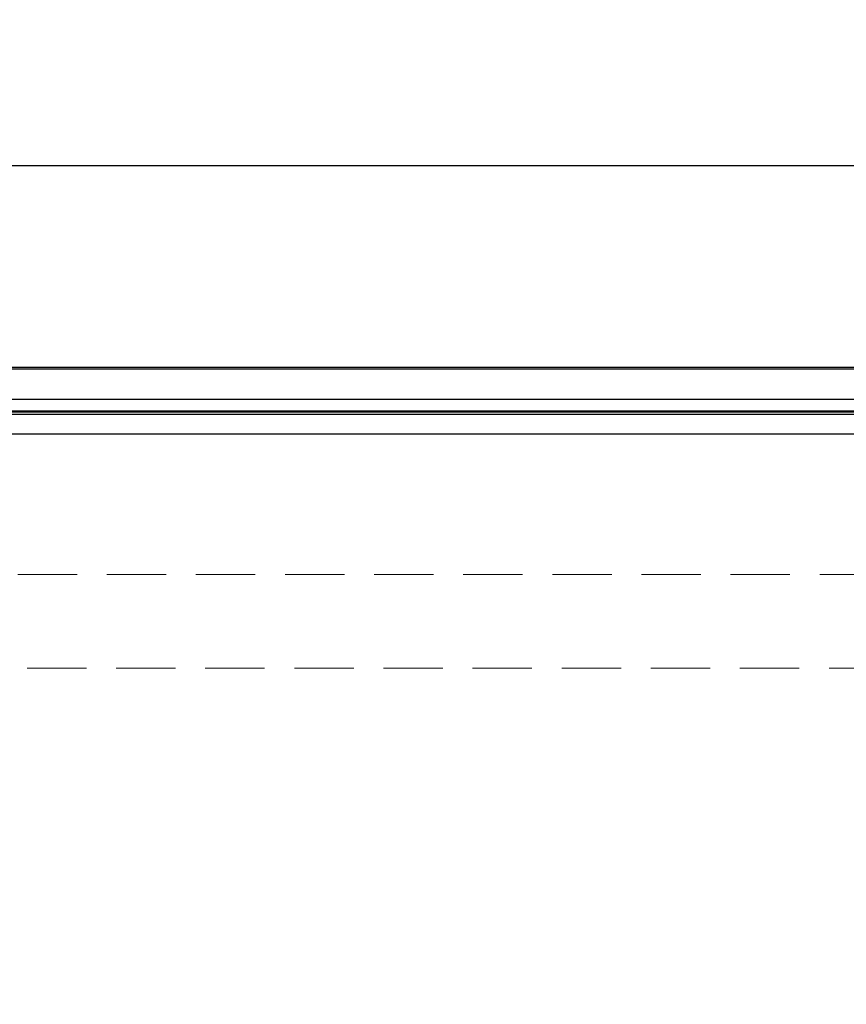
# Model space of a CAD drawing. Extents: x 0 to 5400, y 0 to 3600.
# Drawn here: x 2652 to 2829, y 1891 to 2101 of the extents above; entities that cross this region are included whole.
import ezdxf

# ---------------------------------------------------------------- set-up
doc = ezdxf.new("R2010")
doc.units = 0
doc.linetypes.add('DASHED', pattern=[19.049999999999997, 12.7, -6.35])
doc.layers.get('DEFPOINTS').update_dxf_attribs({"linetype": 'CONTINUOUS'})
for name, color, linetype, lineweight in [('0-DIMS', 150, 'CONTINUOUS', 18), ('DETL-PEN1', 2, 'CONTINUOUS', 13), ('DETL-PEN2', 4, 'CONTINUOUS', 25)]:
    doc.layers.add(name, color=color, linetype=linetype, lineweight=lineweight)
doc.styles.get("Standard").update_dxf_attribs({"font": 'ARIAL_1.TTF'})
doc.dimstyles.get("Standard").update_dxf_attribs({"dimtxt": 40, "dimasz": 40, "dimexe": 3, "dimexo": 3, "dimgap": 3, "dimtad": 1, "dimdec": 1, "dimrnd": 0.5, "dimzin": 12, "dimdsep": 46, "dimtxsty": 'Standard', "dimcen": 0.09, "dimadec": 0, "dimazin": 0, "dimtfac": 1, "dimtdec": 1, "dimtofl": 0, "dimtmove": 0, "dimatfit": 3, "dimfxl": 0, "dimtolj": 1, "dimtzin": 0, "dimarcsym": 0})

# ---------------------------------------------------------------- blocks, each defined once
blk = doc.blocks.new('*D17')
at = {"layer": '0-DIMS', "color": 0, "lineweight": -2, "transparency": 16777216}
for p, q in [((2524.978243881995, 2070.212841763508), (2524.978243881995, 2173.212843030575)), ((3210.003952250791, 2070.212841763508), (3210.003952250791, 2173.212843030575)), ((2564.978243881995, 2170.212843030575), (3170.003952250791, 2170.212843030575))]:
    blk.add_line(p, q, dxfattribs=at)
at = {"layer": '0-DIMS', "color": 0, "lineweight": 0, "transparency": 16777216}
for points in [[(2564.978243881995, 2176.879509697241), (2564.978243881995, 2163.546176363908), (2524.978243881995, 2170.212843030575)], [(3170.003952250791, 2176.879509697241), (3170.003952250791, 2163.546176363908), (3210.003952250791, 2170.212843030575)]]:
    blk.add_solid(points, dxfattribs=at)
at = {"layer": 'DEFPOINTS', "color": 0, "lineweight": 0, "transparency": 16777216}
for p in [(3210.003952250791, 2170.212843030575), (2524.978243881995, 2067.212841763508), (3210.003952250791, 2067.212841763508)]:
    blk.add_point(p, dxfattribs=at)
at = {"layer": '0-DIMS', "color": 0, "transparency": 16777216, "insert": (2867.491098066393, 2193.635762539443), "char_height": 40, "attachment_point": 5, "line_spacing_factor": 0.9000000214576727}
blk.add_mtext('\\A1;685', dxfattribs=at)
blk = doc.blocks.new('*D18')
at = {"layer": '0-DIMS', "color": 0, "lineweight": -2, "transparency": 16777216}
for p, q in [((2480.916474592163, 1957.111769396261), (2480.916474592163, 2273.212843030575)), ((3207.981098063904, 1894.109938341573), (3207.981098063904, 2273.212843030575)), ((2520.916474592163, 2270.212843030575), (3167.981098063904, 2270.212843030575))]:
    blk.add_line(p, q, dxfattribs=at)
at = {"layer": '0-DIMS', "color": 0, "lineweight": 0, "transparency": 16777216}
for points in [[(2520.916474592163, 2276.879509697241), (2520.916474592163, 2263.546176363908), (2480.916474592163, 2270.212843030575)], [(3167.981098063904, 2276.879509697241), (3167.981098063904, 2263.546176363908), (3207.981098063904, 2270.212843030575)]]:
    blk.add_solid(points, dxfattribs=at)
at = {"layer": 'DEFPOINTS', "color": 0, "lineweight": 0, "transparency": 16777216}
for p in [(3207.981098063904, 2270.212843030575), (2480.916474592163, 1954.111769396261), (3207.981098063904, 1891.109938341573)]:
    blk.add_point(p, dxfattribs=at)
at = {"layer": '0-DIMS', "color": 0, "transparency": 16777216, "insert": (2844.448792707397, 2293.294698419388), "char_height": 40, "attachment_point": 5, "line_spacing_factor": 0.9000000214576727}
blk.add_mtext('\\A1;727', dxfattribs=at)

msp = doc.modelspace()

# ---------------------------------------------------------------- linework, layer by layer
at = {"layer": 'DETL-PEN1', "linetype": 'DASHED'}
for p, q in [((2594.491098063903, 1982.902657739849), (3090.491098063903, 1982.902657739849)), ((2596.491099063961, 1962.902658739907), (3088.491097063846, 1962.902658739907))]:
    msp.add_line(p, q, dxfattribs=at)
at = {"layer": 'DETL-PEN2', "linetype": 'Continuous'}
for p, q in [((3207.003955311573, 2070.212843030574), (2527.978240821212, 2070.212843030576)), ((3142.951585102176, 2026.769783455533), (2537.030611025632, 2026.769783455533)), ((2544.691098066392, 2027.217130494542), (3190.291098066393, 2027.217130494542)), ((3143.771466382046, 2020.320763076087), (2536.210729867582, 2020.320763099944)), ((3141.799929527619, 2017.778728825533), (2538.182266600188, 2017.778728825533)), ((3141.324618464374, 2017.103914799248), (2538.657577663434, 2017.103914799248)), ((3141.272175533544, 2017.586642106116), (2538.710020591091, 2017.586642088687)), ((2722.956066416151, 2012.902657739849), (2565.759047256334, 2012.902657739849)), ((2961.706019250039, 2012.902657739849), (2722.956066416151, 2012.902657739849))]:
    msp.add_line(p, q, dxfattribs=at)

# ---------------------------------------------------------------- dimensions: what is measured, and where the dimension line sits
at = {"layer": '0-DIMS'}
for base, p1, p2, picture, middle in [((3207.981098063904, 2270.212843030575), (2480.916474592163, 1954.111769396261), (3207.981098063904, 1891.109938341573), '*D18', (2844.448792707397, 2270.212843030575)), ((3210.003952250791, 2170.212843030575), (2524.978243881995, 2067.212841763508), (3210.003952250791, 2067.212841763508), '*D17', (2867.491098066393, 2170.212843030575))]:
    dim = msp.add_linear_dim(base=base, p1=p1, p2=p2, dimstyle='Standard', override={"dimtofl": 1}, dxfattribs=at)
    dim.commit()
    dim.dimension.update_dxf_attribs({"geometry": picture, "text_midpoint": middle, "dimtype": 160})

doc.saveas('drawing.dxf')
